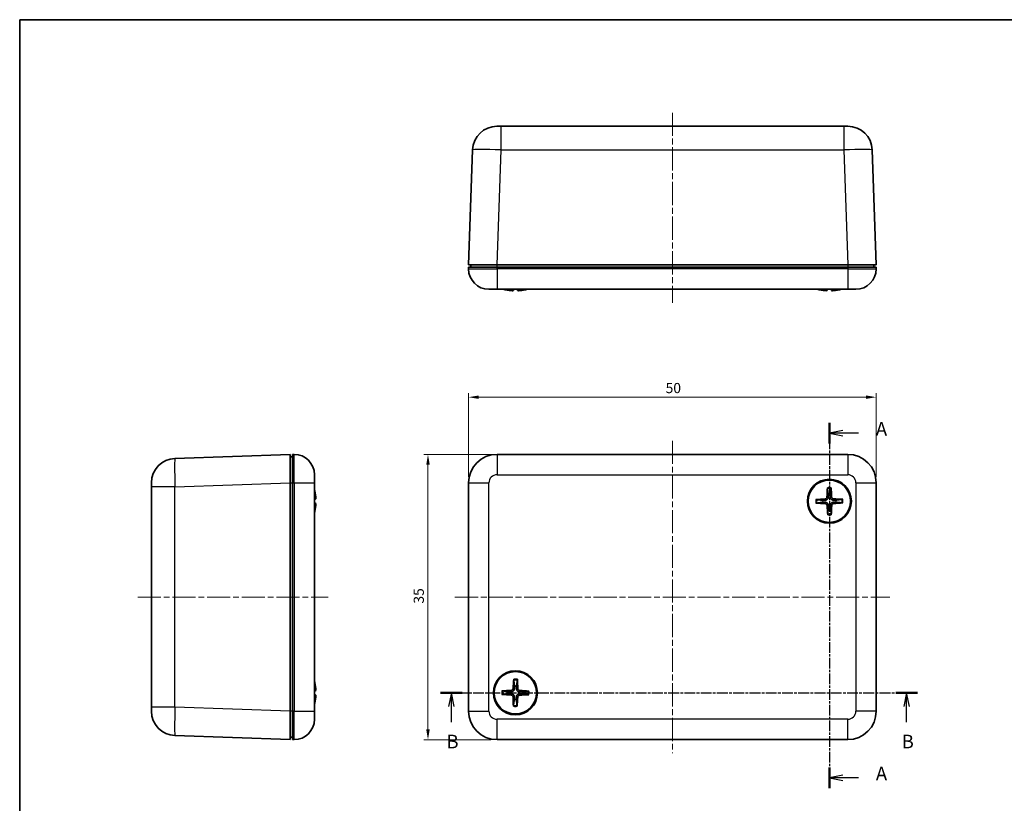
# Model space of a CAD drawing. Units: millimetres. Extents: x 7 to 1015, y 4 to 191.
# Drawn here: x 213 to 333, y 95 to 191 of the extents above; entities that cross this region are included whole.
import ezdxf

# ---------------------------------------------------------------- set-up
doc = ezdxf.new("R2010")
doc.units = ezdxf.units.MM
doc.header["$LTSCALE"] = 0.5
doc.linetypes.add('CHAIN', pattern=[0.3543, 0.2362, -0.0295, 0.0591, -0.0295])
doc.layers.get('Defpoints').update_dxf_attribs({"lineweight": 25})
for name, color, linetype, lineweight in [('Border (ISO)', 7, 'Continuous', 35), ('Centerline (ISO)', 131, 'Continuous', 18), ('Dimension (ISO)', 7, 'Continuous', 18), ('Section Line (ISO)', 7, 'CHAIN', 25), ('Visible (ISO)', 7, 'Continuous', 35), ('Visible Narrow (ISO)', 7, 'Continuous', 25)]:
    doc.layers.add(name, color=color, linetype=linetype, lineweight=lineweight)
doc.styles.add('Note Text (TK)', font='txt')
doc.dimstyles.new('Default - Method 1b (TK)', dxfattribs={"dimscale": 0.5, "dimtxt": 2.5, "dimasz": 2.5, "dimexe": 1, "dimexo": 1.5, "dimgap": 1, "dimtad": 1, "dimtoh": 1, "dimrnd": 1e-08, "dimdsep": 46, "dimtxsty": 'Note Text (TK)', "dimcen": 0.09, "dimdle": 5, "dimclrd": 100, "dimclre": 100, "dimclrt": 7, "dimadec": 1, "dimazin": 1, "dimtfac": 1, "dimtmove": 0, "dimatfit": 3, "dimfxl": 1, "dimtolj": 1, "dimlwd": -1, "dimlwe": -1, "dimarcsym": 0})

# ---------------------------------------------------------------- blocks, each defined once
blk = doc.blocks.new('図面枠 tk図枠')
at = {"layer": 'Border (ISO)'}
for q in [(405.5, 289), (14.5, 8)]:
    blk.add_line((14.5, 289), q, dxfattribs=at)
blk = doc.blocks.new('2dTransSection0')
at = {"layer": 'Section Line (ISO)', "linetype": 'CHAIN', "ltscale": 16.271883}
blk.add_line((163.44, 214.78), (163.44, 147.6), dxfattribs=at)
at = {"layer": 'Section Line (ISO)', "linetype": 'Continuous', "lineweight": 50}
for p, q in [((163.44, 214.78), (163.44, 211.02)), ((163.44, 151.36), (163.44, 147.6))]:
    blk.add_line(p, q, dxfattribs=at)
at = {"layer": 'Section Line (ISO)', "linetype": 'Continuous'}
for p, q in [((165.94, 213.4), (163.44, 212.9)), ((165.94, 212.9), (163.44, 212.9)), ((163.44, 212.9), (165.94, 212.4)), ((168.78, 212.9), (165.94, 212.9)), ((165.94, 149.98), (163.44, 149.48)), ((165.94, 149.48), (163.44, 149.48)), ((163.44, 149.48), (165.94, 148.98)), ((168.78, 149.48), (165.94, 149.48))]:
    blk.add_line(p, q, dxfattribs=at)
at = {"layer": 'Section Line (ISO)', "char_height": 2.5, "attachment_point": 7, "style": 'Note Text (TK)'}
for insert in [(171.99, 211.66), (171.99, 148.24)]:
    blk.add_mtext('A', dxfattribs=dict(at, insert=insert))
blk = doc.blocks.new('2dTransSection1')
at = {"layer": 'Section Line (ISO)', "linetype": 'CHAIN', "ltscale": 16.884747}
blk.add_line((91.92, 165.13), (179.65, 165.13), dxfattribs=at)
at = {"layer": 'Section Line (ISO)', "linetype": 'Continuous', "lineweight": 50}
for p, q in [((91.92, 165.13), (95.9, 165.13)), ((175.67, 165.13), (179.65, 165.13))]:
    blk.add_line(p, q, dxfattribs=at)
at = {"layer": 'Section Line (ISO)', "linetype": 'Continuous'}
for p, q in [((93.91, 165.13), (93.41, 162.63)), ((93.91, 162.63), (93.91, 165.13)), ((94.41, 162.63), (93.91, 165.13)), ((177.66, 165.13), (177.16, 162.63)), ((177.66, 162.63), (177.66, 165.13)), ((178.16, 162.63), (177.66, 165.13)), ((93.91, 159.75), (93.91, 162.63)), ((177.66, 159.75), (177.66, 162.63))]:
    blk.add_line(p, q, dxfattribs=at)
at = {"layer": 'Section Line (ISO)', "char_height": 2.5, "attachment_point": 7, "style": 'Note Text (TK)'}
for insert in [(92.99, 154.13), (176.74, 154.13)]:
    blk.add_mtext('B', dxfattribs=dict(at, insert=insert))
blk = doc.blocks.new('*D18')
at = {"layer": 'Defpoints', "color": 0}
for p in [(317.79, 145.02), (267.79, 134.5), (317.79, 134.5)]:
    blk.add_point(p, dxfattribs=at)
at = {"layer": 'Dimension (ISO)', "color": 100}
for p, q in [((267.79, 135.25), (267.79, 145.52)), ((269.04, 145.02), (316.54, 145.02)), ((317.79, 135.25), (317.79, 145.52))]:
    blk.add_line(p, q, dxfattribs=at)
for points in [[(269.04, 145.23), (269.04, 144.81), (267.79, 145.02)], [(316.54, 145.23), (316.54, 144.81), (317.79, 145.02)]]:
    blk.add_solid(points, dxfattribs=at)
at = {"layer": 'Dimension (ISO)', "color": 7, "insert": (291.96, 146.14), "char_height": 1.25, "attachment_point": 4, "style": 'Note Text (TK)'}
blk.add_mtext('\\A1;50', dxfattribs=at)
blk = doc.blocks.new('*D19')
at = {"layer": 'Defpoints', "color": 0}
for p in [(271.29, 138), (262.82, 103), (271.29, 103)]:
    blk.add_point(p, dxfattribs=at)
at = {"layer": 'Dimension (ISO)', "color": 100}
for p, q in [((270.54, 138), (262.32, 138)), ((262.82, 136.75), (262.82, 104.25)), ((270.54, 103), (262.32, 103))]:
    blk.add_line(p, q, dxfattribs=at)
for points in [[(262.61, 136.75), (263.03, 136.75), (262.82, 138)], [(262.61, 104.25), (263.03, 104.25), (262.82, 103)]]:
    blk.add_solid(points, dxfattribs=at)
at = {"layer": 'Dimension (ISO)', "color": 7, "insert": (261.69, 119.69), "char_height": 1.25, "attachment_point": 4, "rotation": 90, "style": 'Note Text (TK)'}
blk.add_mtext('\\A1;35', dxfattribs=at)

msp = doc.modelspace()

# ---------------------------------------------------------------- linework, layer by layer
at = {"layer": 'Centerline (ISO)', "linetype": 'CHAIN', "ltscale": 23.990969}
for p, q in [((292.7932, 179.924), (292.7932, 156.5907)), ((292.7932, 139.6716), (292.7932, 101.3383)), ((227.2329, 120.5049), (250.5663, 120.5049)), ((266.1266, 120.5049), (319.4599, 120.5049))]:
    msp.add_line(p, q, dxfattribs=at)
at = {"layer": 'Visible (ISO)'}
for p, q in [((271.284, 178.2573), (271.7837, 178.2573)), ((313.8028, 178.2573), (271.7837, 178.2573)), ((313.8028, 178.2573), (314.3025, 178.2573)), ((268.2858, 175.362), (267.7932, 161.2573)), ((317.7932, 161.2573), (317.3007, 175.362)), ((271.2911, 161.2573), (267.7932, 161.2573)), ((267.7932, 160.9573), (271.2932, 160.9573)), ((267.7932, 160.9573), (267.7932, 160.7573)), ((268.0932, 161.2573), (268.0932, 160.9573)), ((271.2911, 161.2573), (314.2954, 161.2573)), ((314.2932, 160.9573), (271.2932, 160.9573)), ((314.2932, 160.9573), (317.7932, 160.9573)), ((317.7932, 161.2573), (314.2954, 161.2573)), ((317.4932, 160.9573), (317.4932, 161.2573)), ((317.7932, 160.7573), (317.7932, 160.9573)), ((271.2932, 158.2573), (270.2932, 158.2573)), ((271.2932, 158.2573), (314.2932, 158.2573)), ((315.2932, 158.2573), (314.2932, 158.2573)), ((245.8996, 138.0049), (231.7949, 137.5124)), ((245.8996, 138.0049), (245.8996, 134.5071)), ((246.1996, 137.7049), (245.8996, 137.7049)), ((246.3996, 138.0049), (246.1996, 138.0049)), ((246.1996, 134.5049), (246.1996, 138.0049)), ((314.2932, 138.0049), (271.2932, 138.0049)), ((248.8996, 135.5049), (248.8996, 134.5049)), ((228.8996, 134.0145), (228.8996, 134.5142)), ((245.8996, 106.5028), (245.8996, 134.5071)), ((246.1996, 134.5049), (246.1996, 106.5049)), ((248.8996, 106.5049), (248.8996, 134.5049)), ((267.7932, 134.5049), (267.7932, 106.5049)), ((317.7932, 106.5049), (317.7932, 134.5049)), ((228.8996, 134.0145), (228.8996, 106.9954)), ((228.8996, 106.4957), (228.8996, 106.9954)), ((245.8996, 106.5028), (245.8996, 103.0049)), ((246.1996, 103.0049), (246.1996, 106.5049)), ((248.8996, 106.5049), (248.8996, 105.5049)), ((231.7949, 103.4975), (245.8996, 103.0049)), ((245.8996, 103.3049), (246.1996, 103.3049)), ((246.1996, 103.0049), (246.3996, 103.0049)), ((271.2932, 103.0049), (314.2932, 103.0049))]:
    msp.add_line(p, q, dxfattribs=at)
for centre, radius in [((312.0432, 132.2549), 2.7), ((312.0432, 132.2549), 2.6), ((273.5432, 108.7549), 2.7), ((273.5432, 108.7549), 2.6)]:
    msp.add_circle(centre, radius, dxfattribs=at)
for centre, radius, start, end in [((271.284, 175.2573), 3, 90, 178), ((314.3025, 175.2573), 3, 2, 90), ((270.2932, 160.7573), 2.5, 180, 270), ((315.2932, 160.7573), 2.5, 270, 0), ((246.3996, 135.5049), 2.5, 0, 90), ((271.2932, 134.5049), 3.5, 90, 180), ((314.2932, 134.5049), 3.5, 0, 90), ((231.8996, 134.5142), 3, 92, 180), ((312.0432, 132.2549), 0.8207, 81.954115, 99.29021), ((312.0432, 132.2549), 0.8207, 171.954115, 189.29021), ((312.0432, 132.2549), 0.8207, 351.954115, 9.29021), ((312.0432, 132.2549), 0.8207, 261.954115, 279.29021), ((273.5432, 108.7549), 0.8207, 170.574419, 187.910514), ((273.5432, 108.7549), 0.8207, 80.574419, 97.910514), ((273.5432, 108.7549), 0.8207, 350.574419, 7.910514), ((273.5432, 108.7549), 0.8207, 260.574419, 277.910514), ((231.8996, 106.4957), 3, 180, 268), ((271.2932, 106.5049), 3.5, 180, 270), ((314.2932, 106.5049), 3.5, 270, 0), ((246.3996, 105.5049), 2.5, 270, 0)]:
    msp.add_arc(centre, radius, start, end, dxfattribs=at)
for centre, major_axis, ratio, start_param, end_param in [((273.5552, 164.0464), (5.0265, 3.2695), 0.99458033, 3.88405651, 4.04875167), ((273.5496, 164.0464), (-5.6623, -1.9734), 0.99573152, 0.98496841, 1.14966357), ((273.7529, 164.0464), (-0.5235, -5.9734), 0.05669085, 0.08942374, 0.2541189), ((273.3336, 164.0464), (0.5235, -5.9734), 0.05669085, 6.02906641, 6.19376157), ((273.3333, 164.0464), (0.5229, -5.9735), 0.0303745, 6.03137557, 6.19607073), ((273.5313, 164.0464), (-5.0265, 3.2695), 0.99458033, 2.23443364, 2.3991288), ((312.0547, 164.0464), (-5.0883, -3.1725), 0.99471149, 0.76174829, 0.92644345), ((312.2531, 164.0464), (-0.5229, -5.9735), 0.032727, 0.0873207, 0.25201586), ((312.2529, 164.0464), (-0.5234, -5.9734), 0.05434083, 0.08921718, 0.25391234), ((311.8336, 164.0464), (0.5234, -5.9734), 0.05434083, 6.02927296, 6.19396812), ((312.0363, 164.0464), (-5.6136, 2.1079), 0.99565698, 2.01589611, 2.18059127), ((312.0318, 164.0464), (5.0883, -3.1725), 0.99471149, 5.35674186, 5.52143702), ((273.0049, 158.1169), (-0.2433, 0.0221), 0.08702448, 1.64306095, 2.40496316), ((273.019, 158.1169), (0.2433, -0.0215), 0.08939359, 4.75821941, 6.22678406), ((274.0675, 158.1169), (-0.2433, -0.0215), 0.08939359, 0.05640125, 0.81830345), ((274.0816, 158.1169), (0.2433, 0.0221), 0.08702448, 3.1715597, 4.64012435), ((311.5062, 158.1169), (0.2433, -0.022), 0.08723824, 4.78229444, 6.25085909), ((311.5177, 158.1169), (-0.2433, 0.0216), 0.08918469, 2.33058944, 3.08755228), ((312.5688, 158.1169), (0.2433, 0.0216), 0.08918469, 3.19563303, 4.66419768), ((312.5803, 158.1169), (-0.2433, -0.022), 0.08723824, 0.74392803, 1.50089087), ((243.1106, 132.2435), (3.1725, 5.0883), 0.99471149, 5.35674186, 5.52143702), ((243.1106, 132.248), (-2.1079, -5.6136), 0.99565698, 2.01589611, 2.18059127), ((312.2531, 132.248), (-0.197, -5.9931), 0.08715574, 4.43466376, 4.62793306), ((311.8336, 132.2435), (-0.3271, 5.9874), 0.08715574, 4.7968449, 4.9901142), ((243.1106, 132.0452), (5.9734, 0.5234), 0.05434083, 6.02927296, 6.19396812), ((243.1106, 132.4646), (5.9734, -0.5234), 0.05434083, 0.08921718, 0.25391234), ((243.1106, 132.4648), (5.9735, -0.5229), 0.032727, 0.0873207, 0.25201586), ((243.1106, 132.2664), (3.1725, -5.0883), 0.99471149, 0.76174829, 0.92644345), ((249.0401, 132.792), (0.022, -0.2433), 0.08723824, 0.74392803, 1.50089087), ((249.0401, 132.7805), (-0.0216, 0.2433), 0.08918469, 3.19563303, 4.66419768), ((249.0401, 131.7294), (-0.0216, -0.2433), 0.08918469, 2.33058944, 3.08755228), ((249.0401, 131.7178), (0.022, 0.2433), 0.08723824, 4.78229444, 6.25085909), ((312.0547, 132.0452), (-5.9874, -0.3271), 0.08715574, 4.7968449, 4.9901142), ((312.0501, 132.4648), (5.9931, -0.197), 0.08715574, 4.43466376, 4.62793306), ((311.5062, 132.7805), (-0.1771, 0.1669), 0.99994403, 2.3886365, 3.85720115), ((311.5177, 131.7178), (-0.1669, -0.1771), 0.99994403, 2.3886365, 3.85720115), ((312.2529, 132.2664), (0.3271, -5.9874), 0.08715574, 4.7968449, 4.9901142), ((311.8334, 132.2618), (0.197, 5.9931), 0.08715574, 4.43466376, 4.62793306), ((312.5688, 132.792), (0.1669, 0.1771), 0.99994403, 2.3886365, 3.85720115), ((312.5803, 131.7294), (0.1771, -0.1669), 0.99994403, 2.3886365, 3.85720115), ((312.0363, 132.045), (-5.9931, 0.197), 0.08715574, 4.43466376, 4.62793306), ((312.0318, 132.4646), (5.9874, 0.3271), 0.08715574, 4.7968449, 4.9901142), ((243.1106, 108.743), (-3.2695, -5.0265), 0.99458033, 2.23443364, 2.3991288), ((273.7529, 108.743), (-0.3412, -5.9866), 0.08715574, 4.43466376, 4.62793306), ((273.3333, 108.7485), (-0.1828, 5.9935), 0.08715574, 4.7968449, 4.9901142), ((243.1106, 108.545), (5.9735, 0.5229), 0.0303745, 6.03137557, 6.19607073), ((243.1106, 108.5453), (5.9734, 0.5235), 0.05669085, 6.02906641, 6.19376157), ((249.0401, 109.2933), (-0.0221, 0.2433), 0.08702448, 3.1715597, 4.64012435), ((249.0401, 109.2792), (0.0215, -0.2433), 0.08939359, 0.05640125, 0.81830345), ((273.5496, 108.545), (-5.9935, -0.1828), 0.08715574, 4.7968449, 4.9901142), ((273.019, 109.2933), (-0.173, 0.1711), 0.99994403, 2.3886365, 3.85720115), ((274.0816, 109.2792), (0.1711, 0.173), 0.99994403, 2.3886365, 3.85720115), ((273.5313, 108.5453), (-5.9866, 0.3412), 0.08715574, 4.43466376, 4.62793306), ((243.1106, 108.9646), (5.9734, -0.5235), 0.05669085, 0.08942374, 0.2541189), ((243.1106, 108.7613), (1.9734, -5.6623), 0.99573152, 0.98496841, 1.14966357), ((243.1106, 108.7669), (-3.2695, 5.0265), 0.99458033, 3.88405651, 4.04875167), ((249.0401, 108.2307), (0.0215, 0.2433), 0.08939359, 4.75821941, 6.22678406), ((249.0401, 108.2166), (-0.0221, -0.2433), 0.08702448, 1.64306095, 2.40496316), ((273.5552, 108.9646), (5.9866, -0.3412), 0.08715574, 4.43466376, 4.62793306), ((273.0049, 108.2307), (-0.1711, -0.173), 0.99994403, 2.3886365, 3.85720115), ((273.7532, 108.7613), (0.1828, -5.9935), 0.08715574, 4.7968449, 4.9901142), ((273.3336, 108.7669), (0.3412, 5.9866), 0.08715574, 4.43466376, 4.62793306), ((274.0675, 108.2166), (0.173, -0.1711), 0.99994403, 2.3886365, 3.85720115), ((273.5368, 108.9648), (5.9935, 0.1828), 0.08715574, 4.7968449, 4.9901142)]:
    msp.add_ellipse(centre, major_axis=major_axis, ratio=ratio, start_param=start_param, end_param=end_param, dxfattribs=at)
for points, knots in [([(311.8054, 133.7939), (311.8048, 133.7983), (311.8042, 133.8049), (311.8034, 133.8201), (311.8031, 133.832), (311.803, 133.8542), (311.8032, 133.8684), (311.8039, 133.8891), (311.8043, 133.8988), (311.8048, 133.9077)], [0.0329150768, 0.0329150768, 0.0329150768, 0.0329150768, 0.0357980264, 0.0357980264, 0.0393716396, 0.0393716396, 0.0429965212, 0.0429965212, 0.0455760451, 0.0455760451, 0.0455760451, 0.0455760451]), ([(312.2457, 133.9124), (312.2464, 133.9036), (312.2471, 133.8939), (312.2482, 133.8732), (312.2487, 133.859), (312.2491, 133.8368), (312.2491, 133.8249), (312.2486, 133.8097), (312.2482, 133.8032), (312.2476, 133.7987)], [0.0118419235, 0.0118419235, 0.0118419235, 0.0118419235, 0.0144214474, 0.0144214474, 0.018046329, 0.018046329, 0.0216199422, 0.0216199422, 0.0245028918, 0.0245028918, 0.0245028918, 0.0245028918]), ([(310.3857, 132.4574), (310.3946, 132.4581), (310.4043, 132.4588), (310.4249, 132.4599), (310.4392, 132.4604), (310.4613, 132.4608), (310.4732, 132.4608), (310.4885, 132.4603), (310.495, 132.4598), (310.4995, 132.4593)], [0.0118419235, 0.0118419235, 0.0118419235, 0.0118419235, 0.0144214474, 0.0144214474, 0.018046329, 0.018046329, 0.0216199422, 0.0216199422, 0.0245028918, 0.0245028918, 0.0245028918, 0.0245028918]), ([(310.5043, 132.0171), (310.4998, 132.0165), (310.4933, 132.0159), (310.4781, 132.0151), (310.4662, 132.0147), (310.444, 132.0147), (310.4298, 132.0149), (310.4091, 132.0156), (310.3994, 132.016), (310.3905, 132.0165)], [0.0329150768, 0.0329150768, 0.0329150768, 0.0329150768, 0.0357980264, 0.0357980264, 0.0393716396, 0.0393716396, 0.0429965212, 0.0429965212, 0.0455760451, 0.0455760451, 0.0455760451, 0.0455760451]), ([(311.9146, 132.7653), (311.9151, 132.7246), (311.9091, 132.683), (311.8899, 132.619), (311.8779, 132.5901), (311.8463, 132.5354), (311.8265, 132.5096), (311.784, 132.4661), (311.7585, 132.4458), (311.7045, 132.4129), (311.676, 132.4004), (311.6124, 132.3798), (311.5709, 132.3728), (311.5303, 132.3725)], [-0.0711518146, -0.0711518146, -0.0711518146, -0.0711518146, -0.05848033, -0.05848033, -0.0493696425, -0.0493696425, -0.040258955, -0.040258955, -0.0311482675, -0.0311482675, -0.02203758, -0.02203758, -0.0093660955, -0.0093660955, -0.0093660955, -0.0093660955]), ([(311.5329, 132.1263), (311.5736, 132.1268), (311.6152, 132.1208), (311.6792, 132.1015), (311.7081, 132.0896), (311.7627, 132.0579), (311.7886, 132.0382), (311.832, 131.9957), (311.8524, 131.9702), (311.8853, 131.9162), (311.8978, 131.8877), (311.9184, 131.8241), (311.9253, 131.7826), (311.9257, 131.7419)], [-0.0711518146, -0.0711518146, -0.0711518146, -0.0711518146, -0.05848033, -0.05848033, -0.0493696425, -0.0493696425, -0.040258955, -0.040258955, -0.0311482675, -0.0311482675, -0.02203758, -0.02203758, -0.0093660955, -0.0093660955, -0.0093660955, -0.0093660955]), ([(312.5536, 132.3836), (312.5129, 132.3831), (312.4713, 132.3891), (312.4073, 132.4083), (312.3784, 132.4203), (312.3238, 132.4519), (312.2979, 132.4717), (312.2544, 132.5142), (312.2341, 132.5397), (312.2012, 132.5936), (312.1887, 132.6222), (312.1681, 132.6858), (312.1611, 132.7273), (312.1608, 132.7679)], [-0.0711518146, -0.0711518146, -0.0711518146, -0.0711518146, -0.05848033, -0.05848033, -0.0493696425, -0.0493696425, -0.040258955, -0.040258955, -0.0311482675, -0.0311482675, -0.02203758, -0.02203758, -0.0093660955, -0.0093660955, -0.0093660955, -0.0093660955]), ([(312.1719, 131.7446), (312.1714, 131.7853), (312.1774, 131.8269), (312.1966, 131.8909), (312.2086, 131.9197), (312.2402, 131.9744), (312.26, 132.0003), (312.3025, 132.0437), (312.328, 132.0641), (312.3819, 132.0969), (312.4105, 132.1095), (312.4741, 132.1301), (312.5156, 132.137), (312.5562, 132.1374)], [-0.0711518146, -0.0711518146, -0.0711518146, -0.0711518146, -0.05848033, -0.05848033, -0.0493696425, -0.0493696425, -0.040258955, -0.040258955, -0.0311482675, -0.0311482675, -0.02203758, -0.02203758, -0.0093660955, -0.0093660955, -0.0093660955, -0.0093660955]), ([(313.5822, 132.4928), (313.5866, 132.4934), (313.5932, 132.494), (313.6084, 132.4948), (313.6203, 132.4951), (313.6425, 132.4952), (313.6567, 132.495), (313.6774, 132.4943), (313.6871, 132.4939), (313.696, 132.4934)], [0.0329150768, 0.0329150768, 0.0329150768, 0.0329150768, 0.0357980264, 0.0357980264, 0.0393716396, 0.0393716396, 0.0429965212, 0.0429965212, 0.0455760451, 0.0455760451, 0.0455760451, 0.0455760451]), ([(313.7008, 132.0525), (313.6919, 132.0518), (313.6822, 132.0511), (313.6615, 132.05), (313.6473, 132.0495), (313.6252, 132.0491), (313.6132, 132.0491), (313.598, 132.0496), (313.5915, 132.05), (313.587, 132.0506)], [0.0118419235, 0.0118419235, 0.0118419235, 0.0118419235, 0.0144214474, 0.0144214474, 0.018046329, 0.018046329, 0.0216199422, 0.0216199422, 0.0245028918, 0.0245028918, 0.0245028918, 0.0245028918]), ([(311.8408, 130.5974), (311.8401, 130.6063), (311.8394, 130.616), (311.8383, 130.6366), (311.8378, 130.6509), (311.8374, 130.673), (311.8374, 130.6849), (311.8379, 130.7001), (311.8383, 130.7067), (311.8389, 130.7112)], [0.0118419235, 0.0118419235, 0.0118419235, 0.0118419235, 0.0144214474, 0.0144214474, 0.018046329, 0.018046329, 0.0216199422, 0.0216199422, 0.0245028918, 0.0245028918, 0.0245028918, 0.0245028918]), ([(312.2811, 130.716), (312.2817, 130.7115), (312.2823, 130.705), (312.2831, 130.6898), (312.2834, 130.6779), (312.2835, 130.6557), (312.2833, 130.6415), (312.2826, 130.6208), (312.2822, 130.6111), (312.2817, 130.6022)], [0.0329150768, 0.0329150768, 0.0329150768, 0.0329150768, 0.0357980264, 0.0357980264, 0.0393716396, 0.0393716396, 0.0429965212, 0.0429965212, 0.0455760451, 0.0455760451, 0.0455760451, 0.0455760451]), ([(273.3425, 110.2991), (273.342, 110.3036), (273.3416, 110.3102), (273.3411, 110.3254), (273.3411, 110.3373), (273.3416, 110.3595), (273.3421, 110.3737), (273.3433, 110.3944), (273.344, 110.4041), (273.3447, 110.4129)], [0.0329150768, 0.0329150768, 0.0329150768, 0.0329150768, 0.0357980264, 0.0357980264, 0.0393716396, 0.0393716396, 0.0429965212, 0.0429965212, 0.0455760451, 0.0455760451, 0.0455760451, 0.0455760451]), ([(273.7856, 110.4071), (273.7861, 110.3982), (273.7865, 110.3885), (273.7871, 110.3678), (273.7873, 110.3536), (273.7872, 110.3314), (273.7868, 110.3195), (273.786, 110.3043), (273.7854, 110.2978), (273.7847, 110.2933)], [0.0118419235, 0.0118419235, 0.0118419235, 0.0118419235, 0.0144214474, 0.0144214474, 0.018046329, 0.018046329, 0.0216199422, 0.0216199422, 0.0245028918, 0.0245028918, 0.0245028918, 0.0245028918]), ([(271.8911, 108.9973), (271.9, 108.9977), (271.9097, 108.9982), (271.9304, 108.9988), (271.9446, 108.999), (271.9668, 108.9989), (271.9787, 108.9985), (271.9938, 108.9977), (272.0004, 108.9971), (272.0049, 108.9964)], [0.0118419235, 0.0118419235, 0.0118419235, 0.0118419235, 0.0144214474, 0.0144214474, 0.018046329, 0.018046329, 0.0216199422, 0.0216199422, 0.0245028918, 0.0245028918, 0.0245028918, 0.0245028918]), ([(273.4269, 109.2682), (273.4265, 109.2275), (273.4194, 109.1861), (273.3987, 109.1225), (273.3861, 109.094), (273.3531, 109.0401), (273.3327, 109.0147), (273.2891, 108.9723), (273.2632, 108.9526), (273.2084, 108.921), (273.1796, 108.9092), (273.1155, 108.8901), (273.0739, 108.8842), (273.0332, 108.8848)], [-0.0711518146, -0.0711518146, -0.0711518146, -0.0711518146, -0.05848033, -0.05848033, -0.0493696425, -0.0493696425, -0.040258955, -0.040258955, -0.0311482675, -0.0311482675, -0.02203758, -0.02203758, -0.0093660955, -0.0093660955, -0.0093660955, -0.0093660955]), ([(274.0565, 108.8712), (274.0158, 108.8717), (273.9744, 108.8788), (273.9108, 108.8995), (273.8823, 108.9121), (273.8284, 108.9451), (273.803, 108.9655), (273.7606, 109.009), (273.7409, 109.035), (273.7094, 109.0897), (273.6975, 109.1186), (273.6784, 109.1827), (273.6725, 109.2243), (273.6731, 109.265)], [-0.0711518146, -0.0711518146, -0.0711518146, -0.0711518146, -0.05848033, -0.05848033, -0.0493696425, -0.0493696425, -0.040258955, -0.040258955, -0.0311482675, -0.0311482675, -0.02203758, -0.02203758, -0.0093660955, -0.0093660955, -0.0093660955, -0.0093660955]), ([(275.0875, 108.9556), (275.0919, 108.9562), (275.0985, 108.9566), (275.1137, 108.9571), (275.1256, 108.9571), (275.1478, 108.9566), (275.162, 108.9561), (275.1827, 108.9549), (275.1924, 108.9542), (275.2012, 108.9535)], [0.0329150768, 0.0329150768, 0.0329150768, 0.0329150768, 0.0357980264, 0.0357980264, 0.0393716396, 0.0393716396, 0.0429965212, 0.0429965212, 0.0455760451, 0.0455760451, 0.0455760451, 0.0455760451]), ([(271.999, 108.5542), (271.9945, 108.5537), (271.988, 108.5533), (271.9728, 108.5528), (271.9609, 108.5528), (271.9387, 108.5533), (271.9245, 108.5538), (271.9038, 108.555), (271.8941, 108.5557), (271.8853, 108.5564)], [0.0329150768, 0.0329150768, 0.0329150768, 0.0329150768, 0.0357980264, 0.0357980264, 0.0393716396, 0.0393716396, 0.0429965212, 0.0429965212, 0.0455760451, 0.0455760451, 0.0455760451, 0.0455760451]), ([(273.03, 108.6386), (273.0706, 108.6382), (273.1121, 108.6311), (273.1756, 108.6104), (273.2042, 108.5977), (273.2581, 108.5648), (273.2835, 108.5443), (273.3259, 108.5008), (273.3456, 108.4749), (273.3771, 108.4201), (273.389, 108.3913), (273.4081, 108.3272), (273.414, 108.2856), (273.4134, 108.2449)], [-0.0711518146, -0.0711518146, -0.0711518146, -0.0711518146, -0.05848033, -0.05848033, -0.0493696425, -0.0493696425, -0.040258955, -0.040258955, -0.0311482675, -0.0311482675, -0.02203758, -0.02203758, -0.0093660955, -0.0093660955, -0.0093660955, -0.0093660955]), ([(273.6596, 108.2417), (273.66, 108.2823), (273.6671, 108.3238), (273.6878, 108.3873), (273.7004, 108.4159), (273.7334, 108.4698), (273.7538, 108.4952), (273.7973, 108.5376), (273.8233, 108.5573), (273.878, 108.5888), (273.9069, 108.6007), (273.971, 108.6197), (274.0126, 108.6257), (274.0533, 108.6251)], [-0.0711518146, -0.0711518146, -0.0711518146, -0.0711518146, -0.05848033, -0.05848033, -0.0493696425, -0.0493696425, -0.040258955, -0.040258955, -0.0311482675, -0.0311482675, -0.02203758, -0.02203758, -0.0093660955, -0.0093660955, -0.0093660955, -0.0093660955]), ([(275.1954, 108.5126), (275.1865, 108.5121), (275.1768, 108.5117), (275.1561, 108.5111), (275.1419, 108.5109), (275.1197, 108.511), (275.1078, 108.5114), (275.0926, 108.5122), (275.0861, 108.5128), (275.0816, 108.5135)], [0.0118419235, 0.0118419235, 0.0118419235, 0.0118419235, 0.0144214474, 0.0144214474, 0.018046329, 0.018046329, 0.0216199422, 0.0216199422, 0.0245028918, 0.0245028918, 0.0245028918, 0.0245028918]), ([(273.3009, 107.1028), (273.3004, 107.1117), (273.3, 107.1214), (273.2994, 107.142), (273.2992, 107.1563), (273.2993, 107.1784), (273.2997, 107.1903), (273.3005, 107.2055), (273.3011, 107.2121), (273.3018, 107.2166)], [0.0118419235, 0.0118419235, 0.0118419235, 0.0118419235, 0.0144214474, 0.0144214474, 0.018046329, 0.018046329, 0.0216199422, 0.0216199422, 0.0245028918, 0.0245028918, 0.0245028918, 0.0245028918]), ([(273.744, 107.2107), (273.7445, 107.2062), (273.7449, 107.1997), (273.7454, 107.1845), (273.7454, 107.1726), (273.7449, 107.1504), (273.7444, 107.1362), (273.7432, 107.1155), (273.7425, 107.1058), (273.7418, 107.097)], [0.0329150768, 0.0329150768, 0.0329150768, 0.0329150768, 0.0357980264, 0.0357980264, 0.0393716396, 0.0393716396, 0.0429965212, 0.0429965212, 0.0455760451, 0.0455760451, 0.0455760451, 0.0455760451])]:
    msp.add_open_spline(points, degree=3, knots=knots, dxfattribs=at)
for points, weights in [([(311.8054, 133.7939), (311.8744, 133.3162), (311.9108, 133.0649)], [1.1583923528, 1.30588658877, 1.33025287568]), ([(311.9108, 133.0649), (311.9132, 132.882), (311.9146, 132.7653)], [1, 1.23936952444, 1.45873957904]), ([(312.1581, 133.0675), (312.189, 133.3196), (312.2476, 133.7987)], [1.33025287492, 1.30588658814, 1.15839235253]), ([(312.1608, 132.7679), (312.1597, 132.8847), (312.1581, 133.0675)], [1.45873957898, 1.2393695244, 1]), ([(311.2306, 132.3698), (310.9786, 132.4007), (310.4995, 132.4593)], [1.33025287283, 1.30588658641, 1.1583923518]), ([(310.5043, 132.0171), (310.982, 132.0861), (311.2333, 132.1225)], [1.15839235123, 1.30588658507, 1.3302528712]), ([(311.5303, 132.3725), (311.4135, 132.3714), (311.2306, 132.3698)], [1.45873957898, 1.2393695244, 1]), ([(311.2333, 132.1225), (311.4161, 132.1249), (311.5329, 132.1263)], [1, 1.23936952444, 1.45873957904]), ([(311.9257, 131.7419), (311.9268, 131.6252), (311.9284, 131.4423)], [1.45873957898, 1.2393695244, 1]), ([(312.1757, 131.445), (312.1733, 131.6278), (312.1719, 131.7446)], [1, 1.23936952444, 1.45873957904]), ([(312.8532, 132.3874), (312.6703, 132.385), (312.5536, 132.3836)], [1, 1.23936952444, 1.45873957904]), ([(312.5562, 132.1374), (312.673, 132.1385), (312.8559, 132.1401)], [1.45873957898, 1.2393695244, 1]), ([(313.5822, 132.4928), (313.1045, 132.4237), (312.8532, 132.3874)], [1.1583923522, 1.30588658736, 1.33025287397]), ([(312.8559, 132.1401), (313.1079, 132.1092), (313.587, 132.0506)], [1.33025287393, 1.30588658732, 1.15839235218]), ([(311.9284, 131.4423), (311.8975, 131.1903), (311.8389, 130.7112)], [1.33025287605, 1.30588658908, 1.15839235292]), ([(312.2811, 130.716), (312.2121, 131.1937), (312.1757, 131.445)], [1.15839235233, 1.30588658768, 1.33025287436]), ([(273.3425, 110.2991), (273.4, 109.82), (273.4303, 109.5678)], [1.1583923528, 1.30588658877, 1.33025287568]), ([(273.6776, 109.5645), (273.7146, 109.8158), (273.7847, 110.2933)], [1.33025287492, 1.30588658814, 1.15839235253]), ([(272.7336, 108.8893), (272.4824, 108.9262), (272.0049, 108.9964)], [1.33025287283, 1.30588658641, 1.1583923518]), ([(273.0332, 108.8848), (272.9165, 108.8865), (272.7336, 108.8893)], [1.45873957898, 1.2393695244, 1]), ([(273.4303, 109.5678), (273.4283, 109.385), (273.4269, 109.2682)], [1, 1.23936952444, 1.45873957904]), ([(273.6731, 109.265), (273.6748, 109.3817), (273.6776, 109.5645)], [1.45873957898, 1.2393695244, 1]), ([(274.3561, 108.8679), (274.1733, 108.8699), (274.0565, 108.8712)], [1, 1.23936952444, 1.45873957904]), ([(275.0875, 108.9556), (274.6083, 108.8981), (274.3561, 108.8679)], [1.1583923522, 1.30588658736, 1.33025287397]), ([(271.999, 108.5542), (272.4782, 108.6117), (272.7304, 108.642)], [1.15839235123, 1.30588658507, 1.3302528712]), ([(272.7304, 108.642), (272.9132, 108.64), (273.03, 108.6386)], [1, 1.23936952444, 1.45873957904]), ([(273.4088, 107.9453), (273.3719, 107.6941), (273.3018, 107.2166)], [1.33025287605, 1.30588658908, 1.15839235292]), ([(273.4134, 108.2449), (273.4117, 108.1281), (273.4088, 107.9453)], [1.45873957898, 1.2393695244, 1]), ([(273.6562, 107.9421), (273.6582, 108.1249), (273.6596, 108.2417)], [1, 1.23936952444, 1.45873957904]), ([(273.744, 107.2107), (273.6864, 107.6899), (273.6562, 107.9421)], [1.15839235233, 1.30588658768, 1.33025287436]), ([(274.0533, 108.6251), (274.17, 108.6234), (274.3529, 108.6205)], [1.45873957898, 1.2393695244, 1]), ([(274.3529, 108.6205), (274.6041, 108.5836), (275.0816, 108.5135)], [1.33025287393, 1.30588658732, 1.15839235218])]:
    msp.add_rational_spline(points, weights, degree=2, dxfattribs=at)
at = {"layer": 'Visible Narrow (ISO)'}
for p, q in [((271.7837, 175.362), (271.7837, 178.2573)), ((313.8028, 178.2573), (313.8028, 175.362)), ((271.2911, 161.2573), (271.7837, 175.362)), ((271.7837, 175.362), (313.8028, 175.362)), ((313.8028, 175.362), (314.2954, 161.2573)), ((267.7932, 160.7573), (271.2932, 160.7573)), ((271.2932, 160.9573), (271.2932, 161.2573)), ((271.2932, 160.7573), (271.2932, 160.9573)), ((271.2932, 160.7573), (271.2932, 158.2573)), ((314.2932, 160.7573), (271.2932, 160.7573)), ((314.2932, 161.2573), (314.2932, 160.9573)), ((314.2932, 160.9573), (314.2932, 160.7573)), ((314.2932, 160.7573), (314.2932, 158.2573)), ((314.2932, 160.7573), (317.7932, 160.7573)), ((273.0206, 158.0942), (273.0206, 158.0948)), ((273.8247, 158.0942), (273.8199, 158.1492)), ((311.7606, 158.0942), (311.7639, 158.133)), ((312.5653, 158.0942), (312.5653, 158.0947)), ((246.3996, 134.5049), (246.3996, 138.0049)), ((271.2932, 138.0049), (271.2932, 135.5049)), ((314.2932, 138.0049), (314.2932, 135.5049)), ((271.2932, 135.5049), (314.2932, 135.5049)), ((231.7949, 134.0145), (245.8996, 134.5071)), ((245.8996, 134.5049), (246.1996, 134.5049)), ((246.1996, 134.5049), (246.3996, 134.5049)), ((246.3996, 134.5049), (248.8996, 134.5049)), ((246.3996, 134.5049), (246.3996, 106.5049)), ((267.7932, 134.5049), (270.2932, 134.5049)), ((270.2932, 106.5049), (270.2932, 134.5049)), ((315.2932, 134.5049), (317.7932, 134.5049)), ((315.2932, 134.5049), (315.2932, 106.5049)), ((231.7949, 134.0145), (228.8996, 134.0145)), ((231.7949, 106.9954), (231.7949, 134.0145)), ((249.0628, 131.9722), (249.0239, 131.9756)), ((249.0628, 132.777), (249.0622, 132.777)), ((311.5212, 132.5376), (311.5303, 132.3725)), ((311.5275, 131.961), (311.5329, 132.1263)), ((311.7493, 132.7707), (311.9146, 132.7653)), ((311.7606, 131.7329), (311.9257, 131.7419)), ((312.3259, 132.777), (312.1608, 132.7679)), ((312.3372, 131.7392), (312.1719, 131.7446)), ((312.559, 132.5489), (312.5536, 132.3836)), ((312.5653, 131.9722), (312.5562, 132.1374)), ((249.0628, 109.0364), (249.0077, 109.0316)), ((273.0282, 109.0501), (273.0332, 108.8848)), ((273.2618, 109.2776), (273.4269, 109.2682)), ((273.8384, 109.27), (273.6731, 109.265)), ((274.0659, 109.0364), (274.0565, 108.8712)), ((249.0628, 108.2323), (249.0621, 108.2323)), ((273.0206, 108.4735), (273.03, 108.6386)), ((273.2481, 108.2399), (273.4134, 108.2449)), ((273.8247, 108.2323), (273.6596, 108.2417)), ((274.0583, 108.4598), (274.0533, 108.6251)), ((231.7949, 106.9954), (228.8996, 106.9954)), ((245.8996, 106.5028), (231.7949, 106.9954)), ((246.1996, 106.5049), (245.8996, 106.5049)), ((246.3996, 106.5049), (246.1996, 106.5049)), ((246.3996, 106.5049), (248.8996, 106.5049)), ((246.3996, 103.0049), (246.3996, 106.5049)), ((267.7932, 106.5049), (270.2932, 106.5049)), ((317.7932, 106.5049), (315.2932, 106.5049)), ((271.2932, 103.0049), (271.2932, 105.5049)), ((314.2932, 105.5049), (271.2932, 105.5049)), ((314.2932, 103.0049), (314.2932, 105.5049))]:
    msp.add_line(p, q, dxfattribs=at)
for centre, radius, start, end in [((271.2932, 134.5049), 1, 90, 180), ((314.2932, 134.5049), 1, 0, 90), ((312.0432, 132.2549), 1.6698, 83.035651, 98.208674), ((312.0432, 132.2549), 1.5572, 82.459018, 98.785308), ((312.0432, 132.2549), 1.6698, 173.035651, 188.208674), ((312.0432, 132.2549), 1.5572, 172.459018, 188.785308), ((312.0432, 132.2549), 1.5572, 352.459018, 8.785308), ((312.0432, 132.2549), 1.6698, 353.035651, 8.208674), ((312.0432, 132.2549), 1.5572, 262.459018, 278.785308), ((312.0432, 132.2549), 1.6698, 263.035651, 278.208674), ((273.5432, 108.7549), 1.5572, 81.079321, 97.405611), ((273.5432, 108.7549), 1.6698, 81.655955, 96.828978), ((273.5432, 108.7549), 1.6698, 171.655955, 186.828978), ((273.5432, 108.7549), 1.5572, 171.079321, 187.405611), ((273.5432, 108.7549), 1.5572, 351.079321, 7.405611), ((273.5432, 108.7549), 1.6698, 351.655955, 6.828978), ((271.2932, 106.5049), 1, 180, 270), ((273.5432, 108.7549), 1.6698, 261.655955, 276.828978), ((273.5432, 108.7549), 1.5572, 261.079321, 277.405611), ((314.2932, 106.5049), 1, 270, 0)]:
    msp.add_arc(centre, radius, start, end, dxfattribs=at)
for centre, major_axis, start_param, end_param in [((271.7843, 175.2573), (3.4985, -0.1047), 1.57186503, 3.14144338), ((313.8022, 175.2573), (3.4985, 0.1047), 0.00014927, 1.56972762), ((231.8996, 134.0139), (-0.1047, 3.4985), 0.00014927, 1.56972762), ((231.8996, 106.996), (0.1047, 3.4985), 1.57186503, 3.14144338)]:
    msp.add_ellipse(centre, major_axis=major_axis, ratio=0.02989491, start_param=start_param, end_param=end_param, dxfattribs=at)

# ---------------------------------------------------------------- block references
at = {"xscale": 0.6666666666666666, "yscale": 0.6666666666666666, "zscale": 0.6666666666666666}
msp.add_blockref('図面枠 tk図枠', (203.0833, -1.3333), dxfattribs=at)
at = {"layer": 'Section Line (ISO)', "xscale": 0.6666666666666666, "yscale": 0.6666666666666666, "zscale": 0.6666666666666666}
for name in ['2dTransSection0', '2dTransSection1']:
    msp.add_blockref(name, (203.0833, -1.3333), dxfattribs=at)

# ---------------------------------------------------------------- dimensions: what is measured, and where the dimension line sits
at = {"layer": 'Dimension (ISO)', "color": 100}
for base, p1, p2, angle, picture, middle in [((317.7932, 145.0176), (267.7932, 134.5049), (317.7932, 134.5049), 180, '*D18', (292.7932, 145.0176)), ((262.8174, 103.0049), (271.2932, 138.0049), (271.2932, 103.0049), 90, '*D19', (262.8174, 120.5049))]:
    dim = msp.add_linear_dim(base=base, p1=p1, p2=p2, angle=angle, dimstyle='Default - Method 1b (TK)', override={"dimtoh": 0, "dimdec": 2, "dimtp": 0, "dimtm": 0, "dimtdec": 2, "dimtofl": 0, "dimatfit": 1}, dxfattribs=at)
    dim.commit()
    dim.dimension.update_dxf_attribs({"geometry": picture, "text_midpoint": middle, "dimtype": 160})

doc.saveas('drawing.dxf')
